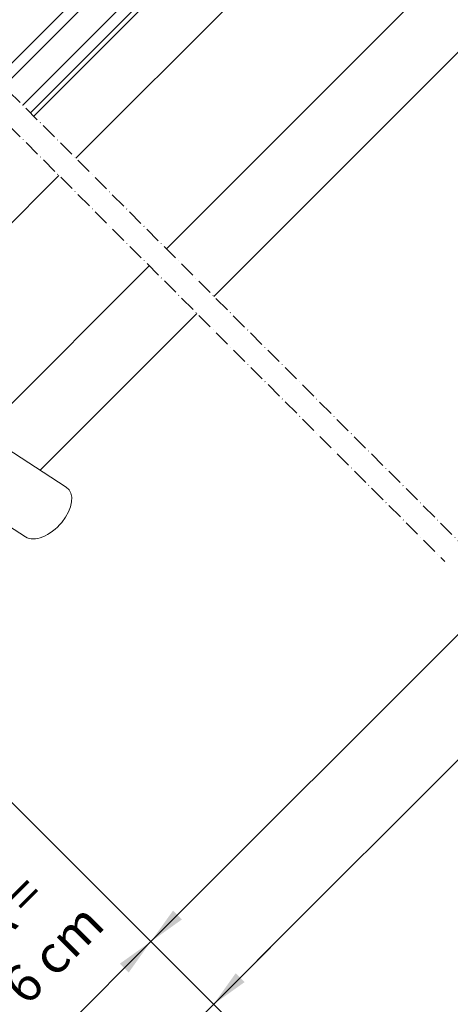
# Model space of a CAD drawing. Units: millimetres. Extents: x -303 to 2528, y -58 to 1893.
# Drawn here: x 704 to 864, y 929 to 1295 of the extents above; entities that cross this region are included whole.
import ezdxf

# ---------------------------------------------------------------- set-up
doc = ezdxf.new("R2010")
doc.units = ezdxf.units.MM
doc.linetypes.add('ACAD_ISO10W100', pattern=[18, 12, -3, 0, -3])
for name, color, linetype, lineweight in [('AA Bemaßung Linien', 1, 'Continuous', 13), ('AA Bemaßung Text', 7, 'Continuous', 13), ('Roto Fenstergriff', 150, 'Continuous', 9), ('Roto Isolierglas', 4, 'Continuous', 9), ('Roto K Blendrahmen', 1, 'Continuous', 9), ('Roto K Flügelrahmen', 1, 'Continuous', 9), ('Schnittlinien', 90, 'ACAD_ISO10W100', 9)]:
    doc.layers.add(name, color=color, linetype=linetype, lineweight=lineweight)
doc.styles.get("Standard").update_dxf_attribs({"font": 'ARIAL.TTF'})

msp = doc.modelspace()

# ---------------------------------------------------------------- linework, layer by layer
at = {"layer": 'AA Bemaßung Linien'}
for p, q in [((1114.28, 1266.98), (792.26, 944.96)), ((1063.31, 1262.68), (752.67, 952.03)), ((644.99, 1059.71), (779.53, 925.16)), ((797.21, 949.91), (401.71, 554.41)), ((710.21, 909.63), (752.64, 952.05))]:
    msp.add_line(p, q, dxfattribs=at)
for points in [[(760.91, 963.58), (764.21, 960.28), (752.67, 952.03)], [(741.09, 943.81), (744.39, 940.51), (752.64, 952.05)], [(784.25, 940.25), (787.55, 936.95), (776, 928.7)]]:
    msp.add_solid(points, dxfattribs=at)
at = {"layer": 'Roto Fenstergriff'}
for p, q in [((689.84, 1141.53), (721.18, 1121.18)), ((676.9, 1121.6), (705.95, 1102.74))]:
    msp.add_line(p, q, dxfattribs=at)
msp.add_ellipse((713.56, 1111.96), major_axis=(8.18, 8.78), ratio=0.583333, start_param=3.24409, end_param=6.385682, dxfattribs=at)
at = {"layer": 'Roto Isolierglas'}
for p, q in [((695.06, 1273.37), (816.57, 1394.87)), ((697.89, 1270.54), (819.39, 1392.04)), ((704.96, 1263.47), (826.47, 1384.97)), ((707.79, 1260.64), (829.29, 1382.14))]:
    msp.add_line(p, q, dxfattribs=at)
at = {"layer": 'Roto K Blendrahmen'}
for p, q in [((928.57, 1344.66), (776.17, 1192.26)), ((711.42, 1127.52), (769.8, 1185.9))]:
    msp.add_line(p, q, dxfattribs=at)
at = {"layer": 'Roto K Flügelrahmen'}
for p, q in [((813.43, 1363.82), (709.02, 1259.41)), ((899.78, 1351.29), (758.46, 1209.97)), ((829.51, 1348.41), (724.76, 1243.67)), ((666.93, 1185.84), (718.4, 1237.31)), ((689.95, 1141.46), (752.09, 1203.61))]:
    msp.add_line(p, q, dxfattribs=at)
at = {"layer": 'Schnittlinien', "ltscale": 0.5}
for p, q in [((616.05, 1352.38), (868.52, 1099.91)), ((609.68, 1346.02), (862.16, 1093.55))]:
    msp.add_line(p, q, dxfattribs=at)

# ---------------------------------------------------------------- texts
at = {"layer": 'AA Bemaßung Text', "insert": (709.35, 954.52), "char_height": 14, "attachment_point": 5, "rotation": 45}
msp.add_mtext('A = \\P6 cm', dxfattribs=at)

doc.saveas('drawing.dxf')
